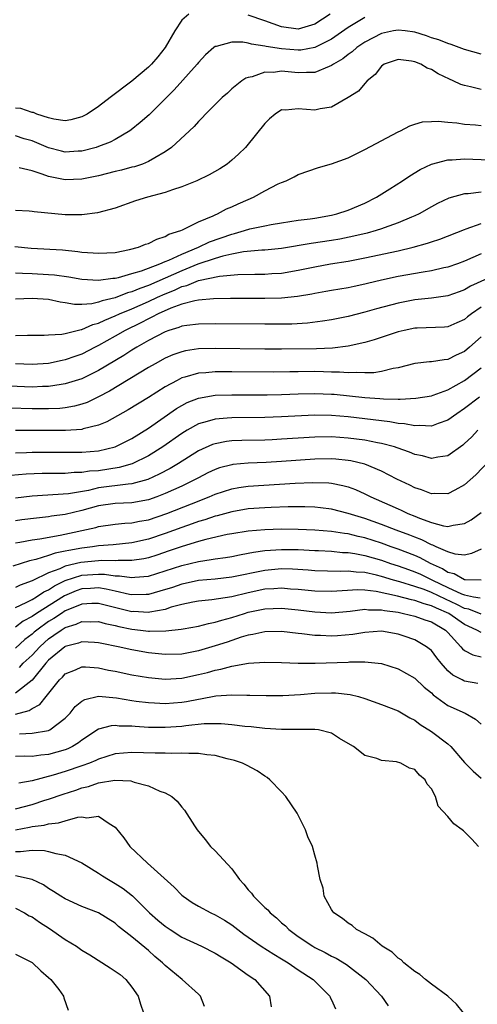
# Model space of a CAD drawing. Units: inches. Extents: x 2559000 to 2562000, y 1560000 to 1562293.
# Drawn here: x 2559240 to 2559295, y 1561736 to 1561854 of the extents above; entities that cross this region are included whole.
import ezdxf

# ---------------------------------------------------------------- set-up
doc = ezdxf.new("R2010")
doc.units = ezdxf.units.IN
doc.header["$MEASUREMENT"] = 0
doc.layers.add('LD25591560_2ft', color=84, linetype='Continuous')

msp = doc.modelspace()

# ---------------------------------------------------------------- linework, layer by layer
at = {"layer": 'LD25591560_2ft'}
for points, elevation in [([(2559259.86, 1561855), (2559259, 1561854.3), (2559258.16, 1561853), (2559257.01, 1561851), (2559256.12, 1561849.88), (2559255.35, 1561849), (2559255, 1561848.64), (2559253, 1561846.94), (2559250.41, 1561845), (2559249, 1561843.93), (2559247.63, 1561843), (2559247, 1561842.66), (2559245.67, 1561842.33), (2559245, 1561842.2), (2559243.61, 1561842.39), (2559243, 1561842.55), (2559241.58, 1561843), (2559241.19, 1561843.19), (2559241, 1561843.2), (2559239.66, 1561843.66), (2559239, 1561843.72)], 6534), ([(2559281, 1561854.61), (2559279.99, 1561853.99), (2559279, 1561853.4), (2559277, 1561851.99), (2559275, 1561850.99), (2559273.3, 1561850.7), (2559273, 1561850.68), (2559271, 1561850.84), (2559269.13, 1561851.13), (2559269, 1561851.17), (2559267.4, 1561851.4), (2559267, 1561851.52), (2559266.36, 1561851.64), (2559265, 1561851.65), (2559263.12, 1561851.12), (2559263, 1561851.11), (2559262.85, 1561851), (2559261.86, 1561850.14), (2559261, 1561849.19), (2559260.85, 1561849), (2559258.08, 1561845.92), (2559257, 1561844.83), (2559255.07, 1561842.93), (2559254.01, 1561841.99), (2559252.91, 1561841.09), (2559252.77, 1561841), (2559251, 1561839.96), (2559250.38, 1561839.62), (2559249, 1561839.1), (2559248.7, 1561839), (2559247, 1561838.56), (2559246.55, 1561838.55), (2559245, 1561838.44), (2559244.54, 1561838.54), (2559243, 1561838.94), (2559241.56, 1561839.56), (2559241, 1561839.79), (2559240.04, 1561840.04), (2559239, 1561840.37)], 6536), ([(2559276.85, 1561855), (2559275, 1561853.8), (2559273, 1561853.19), (2559271, 1561853.47), (2559269, 1561854.21), (2559267, 1561854.87)], 6534), ([(2559295, 1561850.22), (2559293, 1561850.78), (2559291.38, 1561851.38), (2559291, 1561851.47), (2559289.91, 1561851.91), (2559289, 1561852.18), (2559288.4, 1561852.4), (2559287, 1561852.84), (2559285.86, 1561853), (2559285, 1561853.1), (2559284.46, 1561853), (2559283, 1561852.68), (2559281, 1561851.63), (2559280.05, 1561851), (2559279.5, 1561850.5), (2559279, 1561850.18), (2559278.35, 1561849.65), (2559277.24, 1561849), (2559277, 1561848.83), (2559276.73, 1561848.74), (2559275, 1561847.98), (2559274.01, 1561848.01), (2559273, 1561847.95), (2559271, 1561848.15), (2559270.01, 1561848.01), (2559269, 1561848.03), (2559267.48, 1561847.48), (2559267, 1561847.41), (2559266.69, 1561847.31), (2559266.22, 1561847), (2559265, 1561846.02), (2559264.48, 1561845.53), (2559263.87, 1561845), (2559263, 1561844.16), (2559261.86, 1561843), (2559261.45, 1561842.55), (2559261, 1561842.13), (2559260.49, 1561841.51), (2559259.91, 1561841), (2559257.78, 1561839), (2559257, 1561838.45), (2559255.76, 1561837.76), (2559255, 1561837.29), (2559254.28, 1561837), (2559253.32, 1561836.68), (2559253, 1561836.61), (2559251.74, 1561836.26), (2559251, 1561836.09), (2559249, 1561835.57), (2559247, 1561835.18), (2559245, 1561835.12), (2559243, 1561835.49), (2559242.2, 1561835.8), (2559241, 1561836.17), (2559239.45, 1561836.55)], 6538), ([(2559295, 1561845.96), (2559293.71, 1561846.29), (2559293, 1561846.42), (2559292.56, 1561846.56), (2559291.62, 1561847), (2559291.18, 1561847.18), (2559289.83, 1561847.83), (2559289, 1561848.34), (2559288.51, 1561848.51), (2559287.74, 1561849), (2559287, 1561849.3), (2559286.62, 1561849.38), (2559285, 1561849.58), (2559283.33, 1561849), (2559283, 1561848.78), (2559282.24, 1561847.76), (2559281.3, 1561847), (2559281, 1561846.67), (2559280.24, 1561845.76), (2559279, 1561845), (2559277, 1561843.85), (2559275.63, 1561843.63), (2559275, 1561843.46), (2559273, 1561843.63), (2559271.48, 1561843.48), (2559271, 1561843.5), (2559270.22, 1561843), (2559269.56, 1561842.44), (2559269, 1561841.89), (2559266.83, 1561839.17), (2559266.67, 1561839), (2559265.83, 1561838.17), (2559265, 1561837.45), (2559264.44, 1561837), (2559263.57, 1561836.43), (2559262.29, 1561835.71), (2559260.82, 1561835), (2559259, 1561834.24), (2559257.89, 1561833.89), (2559257, 1561833.56), (2559254.87, 1561833), (2559253.44, 1561832.56), (2559251, 1561831.7), (2559248.87, 1561831.13), (2559247, 1561830.9), (2559245, 1561830.91), (2559241.24, 1561831.24), (2559241, 1561831.29), (2559240.67, 1561831.33), (2559239, 1561831.42)], 6540), ([(2559238.93, 1561827.07), (2559240.88, 1561826.88), (2559244.67, 1561826.67), (2559246.5, 1561826.5), (2559247, 1561826.42), (2559248.34, 1561826.34), (2559249, 1561826.27), (2559251, 1561826.38), (2559252.72, 1561826.72), (2559253.79, 1561827), (2559254.65, 1561827.35), (2559255, 1561827.46), (2559256.02, 1561827.98), (2559257, 1561828.28), (2559257.44, 1561828.56), (2559258.9, 1561829), (2559259.08, 1561829.08), (2559261, 1561830.06), (2559262.78, 1561830.78), (2559263, 1561830.89), (2559263.28, 1561831), (2559264.39, 1561831.61), (2559265, 1561831.86), (2559265.77, 1561832.23), (2559267, 1561832.75), (2559267.64, 1561833), (2559269, 1561833.76), (2559270.6, 1561834.6), (2559271, 1561834.79), (2559271.54, 1561835), (2559272.53, 1561835.47), (2559273, 1561835.76), (2559275.42, 1561836.58), (2559277, 1561837.01), (2559279, 1561837.74), (2559281, 1561838.73), (2559285, 1561840.86), (2559285.3, 1561841), (2559286.42, 1561841.58), (2559287, 1561841.8), (2559287.93, 1561842.07), (2559289, 1561842.13), (2559289.83, 1561842.17), (2559291, 1561842.02), (2559292.05, 1561841.95), (2559293, 1561841.8), (2559294.3, 1561841.7), (2559295, 1561841.62)], 6542), ([(2559239, 1561823.94), (2559239.87, 1561823.87), (2559241, 1561823.85), (2559243, 1561823.74), (2559243.69, 1561823.69), (2559245.44, 1561823.44), (2559247, 1561823.16), (2559249, 1561823.04), (2559250.71, 1561823.29), (2559251, 1561823.3), (2559251.38, 1561823.38), (2559253, 1561823.83), (2559254.17, 1561824.17), (2559256.38, 1561825), (2559257, 1561825.27), (2559257.43, 1561825.43), (2559259, 1561826.17), (2559261.02, 1561827), (2559262.34, 1561827.66), (2559265, 1561828.59), (2559265.34, 1561828.66), (2559266.55, 1561829), (2559267.2, 1561829.2), (2559269, 1561829.59), (2559269.74, 1561829.74), (2559271, 1561829.95), (2559273, 1561830.24), (2559274.42, 1561830.42), (2559275, 1561830.51), (2559277, 1561830.84), (2559277.65, 1561831), (2559279, 1561831.45), (2559281, 1561832.3), (2559282.41, 1561833), (2559284, 1561834), (2559285.54, 1561835), (2559286.4, 1561835.6), (2559287.65, 1561836.35), (2559289.01, 1561836.99), (2559291, 1561837.5), (2559291.51, 1561837.51), (2559293, 1561837.62), (2559297, 1561837.46)], 6544), ([(2559295, 1561833.6), (2559293.41, 1561833.41), (2559293, 1561833.4), (2559291.12, 1561832.88), (2559289.76, 1561832.24), (2559289, 1561831.84), (2559287.52, 1561831), (2559287, 1561830.76), (2559286.61, 1561830.61), (2559285, 1561829.92), (2559283.34, 1561829.34), (2559283, 1561829.21), (2559282.36, 1561829), (2559281.29, 1561828.71), (2559279.68, 1561828.32), (2559278.01, 1561827.99), (2559277, 1561827.81), (2559274.56, 1561827.44), (2559271, 1561826.86), (2559269, 1561826.65), (2559268.64, 1561826.64), (2559266.43, 1561826.43), (2559265, 1561826.17), (2559263.94, 1561825.94), (2559263, 1561825.66), (2559260.95, 1561824.95), (2559259, 1561824.16), (2559255, 1561822.39), (2559253.95, 1561822.05), (2559253, 1561821.63), (2559252.49, 1561821.51), (2559251, 1561820.94), (2559249.43, 1561820.57), (2559249, 1561820.38), (2559248.2, 1561820.2), (2559247, 1561820.12), (2559246.12, 1561820.12), (2559245, 1561820.32), (2559244.4, 1561820.4), (2559243, 1561820.7), (2559241, 1561820.85), (2559239, 1561820.78)], 6546), ([(2559239, 1561816.4), (2559240.45, 1561816.45), (2559242.45, 1561816.45), (2559243, 1561816.49), (2559244.57, 1561816.57), (2559245, 1561816.65), (2559246.89, 1561817.11), (2559247, 1561817.11), (2559248.3, 1561817.7), (2559249, 1561817.86), (2559249.75, 1561818.25), (2559251, 1561818.75), (2559251.52, 1561819), (2559253, 1561819.61), (2559255, 1561820.48), (2559256.07, 1561821), (2559257, 1561821.42), (2559258.14, 1561821.86), (2559259, 1561822.27), (2559259.6, 1561822.4), (2559261, 1561822.99), (2559263.54, 1561823.54), (2559265.73, 1561823.73), (2559267.77, 1561823.77), (2559269, 1561823.78), (2559269.84, 1561823.84), (2559271, 1561823.9), (2559273, 1561824.23), (2559275, 1561824.66), (2559276.89, 1561825), (2559279, 1561825.33), (2559281, 1561825.72), (2559285, 1561826.58), (2559286.8, 1561827), (2559288.53, 1561827.47), (2559289, 1561827.64), (2559290.03, 1561827.97), (2559293, 1561829.15), (2559293.2, 1561829.2), (2559295, 1561829.84)], 6548), ([(2559295, 1561826.21), (2559293, 1561825.31), (2559292.13, 1561825), (2559291, 1561824.62), (2559290.52, 1561824.52), (2559289, 1561824.17), (2559288.02, 1561824.02), (2559285, 1561823.47), (2559283, 1561823.06), (2559281.34, 1561822.66), (2559281, 1561822.56), (2559279.71, 1561822.29), (2559279, 1561822.12), (2559277, 1561821.8), (2559276.33, 1561821.67), (2559275, 1561821.45), (2559274.63, 1561821.36), (2559272.92, 1561821.08), (2559271, 1561820.88), (2559269, 1561820.83), (2559264.85, 1561820.85), (2559262.82, 1561820.82), (2559261, 1561820.63), (2559260.56, 1561820.56), (2559259, 1561820.14), (2559257.68, 1561819.68), (2559256.15, 1561819), (2559255.41, 1561818.59), (2559255, 1561818.41), (2559254.08, 1561817.92), (2559252.19, 1561817), (2559251, 1561816.31), (2559249, 1561815.19), (2559248.6, 1561815), (2559247, 1561814.17), (2559246.13, 1561813.87), (2559245, 1561813.46), (2559244.61, 1561813.39), (2559243, 1561813.04), (2559241, 1561812.91), (2559239, 1561812.97)], 6550), ([(2559297, 1561823.8), (2559293.69, 1561822.31), (2559293, 1561821.89), (2559292.34, 1561821.66), (2559291, 1561821.17), (2559289, 1561820.89), (2559287, 1561820.67), (2559285, 1561820.28), (2559282.41, 1561819.59), (2559281, 1561819.18), (2559279, 1561818.67), (2559277, 1561818.27), (2559275.9, 1561818.1), (2559274.12, 1561817.88), (2559272.23, 1561817.77), (2559271, 1561817.74), (2559269, 1561817.74), (2559263, 1561817.8), (2559261, 1561817.76), (2559259.6, 1561817.6), (2559259, 1561817.5), (2559258.65, 1561817.35), (2559257.44, 1561817), (2559257, 1561816.85), (2559255, 1561815.8), (2559253.6, 1561815), (2559253, 1561814.63), (2559252.02, 1561813.98), (2559249, 1561812.18), (2559247, 1561811.2), (2559245, 1561810.57), (2559244.51, 1561810.51), (2559243, 1561810.27), (2559242.26, 1561810.26), (2559241, 1561810.2), (2559238.3, 1561810.3)], 6552), ([(2559295, 1561819.79), (2559293.84, 1561819), (2559293.36, 1561818.64), (2559293, 1561818.32), (2559292.08, 1561817.93), (2559291, 1561817.44), (2559290.59, 1561817.41), (2559287.29, 1561817.29), (2559287, 1561817.26), (2559285.74, 1561817), (2559285, 1561816.82), (2559282.12, 1561815.88), (2559281, 1561815.57), (2559279, 1561815.12), (2559277.11, 1561814.89), (2559275.19, 1561814.81), (2559271, 1561814.76), (2559269, 1561814.76), (2559263, 1561814.83), (2559261, 1561814.78), (2559259.44, 1561814.56), (2559259, 1561814.45), (2559257.92, 1561814.08), (2559257, 1561813.67), (2559255.79, 1561813), (2559255, 1561812.54), (2559250.3, 1561809.7), (2559249, 1561809.01), (2559247.64, 1561808.36), (2559247, 1561808.13), (2559246.11, 1561807.89), (2559245, 1561807.71), (2559244.36, 1561807.64), (2559243, 1561807.58), (2559241, 1561807.58), (2559238.35, 1561807.65)], 6554), ([(2559295, 1561816.25), (2559293.6, 1561815), (2559293, 1561814.49), (2559291.98, 1561814.02), (2559291, 1561813.49), (2559290.53, 1561813.47), (2559289, 1561813.22), (2559288.79, 1561813.21), (2559287, 1561813.01), (2559285, 1561812.52), (2559284.43, 1561812.43), (2559283, 1561812.08), (2559282.09, 1561811.91), (2559281, 1561811.89), (2559279.95, 1561811.95), (2559279, 1561811.9), (2559277.98, 1561811.98), (2559277, 1561811.99), (2559276.03, 1561812.03), (2559275, 1561812.05), (2559273, 1561812.04), (2559272.01, 1561812.01), (2559269.99, 1561811.99), (2559265, 1561812.03), (2559263, 1561812.02), (2559261.91, 1561811.91), (2559261, 1561811.86), (2559259.37, 1561811.37), (2559259, 1561811.29), (2559258.43, 1561811), (2559257, 1561810.21), (2559255, 1561808.93), (2559252.55, 1561807.45), (2559249.99, 1561806.01), (2559249, 1561805.61), (2559247.16, 1561805.16), (2559247, 1561805.11), (2559245.03, 1561804.97), (2559239.03, 1561804.97)], 6556), ([(2559239, 1561802.29), (2559240.33, 1561802.33), (2559241, 1561802.36), (2559243, 1561802.39), (2559247, 1561802.38), (2559249, 1561802.55), (2559251, 1561803.01), (2559253, 1561804), (2559255, 1561805.24), (2559258.38, 1561807.62), (2559259, 1561808), (2559259.66, 1561808.34), (2559261, 1561808.88), (2559263, 1561809.22), (2559265, 1561809.28), (2559269.26, 1561809.26), (2559271, 1561809.29), (2559273, 1561809.38), (2559275, 1561809.42), (2559277, 1561809.35), (2559277.33, 1561809.33), (2559279.16, 1561809.16), (2559281, 1561808.96), (2559282.82, 1561808.82), (2559283.23, 1561808.77), (2559285, 1561808.74), (2559285.27, 1561808.73), (2559287.15, 1561808.85), (2559289, 1561809.16), (2559289.22, 1561809.22), (2559291, 1561809.85), (2559293, 1561810.99), (2559295, 1561812.52)], 6558), ([(2559294.78, 1561809), (2559293, 1561807.62), (2559292.07, 1561807), (2559291, 1561806.2), (2559289.82, 1561805.82), (2559289, 1561805.51), (2559287.59, 1561805.59), (2559287, 1561805.55), (2559285.79, 1561805.79), (2559285, 1561805.83), (2559284.01, 1561806.01), (2559283, 1561806.12), (2559279, 1561806.63), (2559277, 1561806.79), (2559275, 1561806.81), (2559271, 1561806.6), (2559269, 1561806.54), (2559265, 1561806.51), (2559264.45, 1561806.45), (2559263, 1561806.35), (2559262.04, 1561806.04), (2559261, 1561805.77), (2559259.65, 1561805), (2559259, 1561804.61), (2559256.73, 1561803), (2559255, 1561801.94), (2559253.04, 1561800.96), (2559251.48, 1561800.52), (2559249, 1561800.15), (2559247.92, 1561800.08), (2559247, 1561799.92), (2559246.08, 1561799.92), (2559245, 1561799.83), (2559243, 1561799.82), (2559242.21, 1561799.79), (2559240.29, 1561799.71), (2559238.45, 1561799.55)], 6560), ([(2559294.59, 1561805), (2559293.81, 1561804.19), (2559293, 1561803.41), (2559292.78, 1561803.22), (2559291, 1561801.95), (2559289.77, 1561801.77), (2559289, 1561801.6), (2559287.92, 1561801.92), (2559287, 1561802.1), (2559286.38, 1561802.38), (2559284.9, 1561802.9), (2559284.58, 1561803), (2559283, 1561803.41), (2559282.51, 1561803.49), (2559281, 1561803.8), (2559279, 1561804.07), (2559277, 1561804.21), (2559275, 1561804.18), (2559271, 1561803.92), (2559269.86, 1561803.86), (2559269, 1561803.83), (2559266.23, 1561803.77), (2559265, 1561803.72), (2559264.36, 1561803.64), (2559263, 1561803.39), (2559262.71, 1561803.29), (2559261, 1561802.52), (2559258.6, 1561801), (2559257.6, 1561800.4), (2559256.29, 1561799.71), (2559254.91, 1561799.09), (2559253, 1561798.57), (2559252.54, 1561798.54), (2559249, 1561798.07), (2559247.78, 1561797.78), (2559245.37, 1561797.37), (2559241, 1561797.09), (2559239, 1561796.86)], 6562), ([(2559297.55, 1561803), (2559294.35, 1561799.65), (2559293, 1561798.43), (2559291.82, 1561797.82), (2559291, 1561797.36), (2559289.39, 1561797.39), (2559289, 1561797.37), (2559287.83, 1561797.83), (2559287, 1561798.09), (2559286.4, 1561798.4), (2559284.86, 1561799.14), (2559283, 1561800.09), (2559281, 1561800.92), (2559279.33, 1561801.33), (2559279, 1561801.38), (2559277.52, 1561801.52), (2559277, 1561801.56), (2559275, 1561801.53), (2559271, 1561801.25), (2559269.14, 1561801.14), (2559267, 1561801.05), (2559265.12, 1561800.88), (2559265, 1561800.86), (2559263.52, 1561800.48), (2559263, 1561800.31), (2559262.12, 1561799.88), (2559261, 1561799.3), (2559260.46, 1561799), (2559259, 1561798.29), (2559257, 1561797.39), (2559255.99, 1561797), (2559255, 1561796.65), (2559253, 1561796.29), (2559251, 1561796.2), (2559249, 1561795.92), (2559247, 1561795.38), (2559245, 1561794.89), (2559243.33, 1561794.67), (2559243, 1561794.6), (2559241.54, 1561794.46), (2559239.76, 1561794.24), (2559239, 1561794.13)], 6564), ([(2559239, 1561791.47), (2559239.54, 1561791.54), (2559241, 1561791.82), (2559241.94, 1561791.94), (2559244.39, 1561792.39), (2559248.66, 1561793.34), (2559249, 1561793.45), (2559251, 1561793.71), (2559252.17, 1561793.83), (2559253, 1561793.87), (2559253.92, 1561794.08), (2559255, 1561794.25), (2559257.2, 1561795), (2559260.18, 1561796.18), (2559262.31, 1561797), (2559263, 1561797.31), (2559265, 1561797.98), (2559265.87, 1561798.13), (2559267, 1561798.29), (2559272.65, 1561798.65), (2559274.74, 1561798.74), (2559276.68, 1561798.68), (2559277, 1561798.64), (2559278.38, 1561798.38), (2559279, 1561798.2), (2559279.88, 1561797.88), (2559281, 1561797.37), (2559281.73, 1561797), (2559284.01, 1561796.01), (2559285, 1561795.55), (2559285.39, 1561795.39), (2559286.18, 1561795), (2559287, 1561794.68), (2559287.56, 1561794.44), (2559289, 1561793.92), (2559290.48, 1561793.52), (2559291, 1561793.45), (2559291.61, 1561793.61), (2559293, 1561793.8), (2559293.77, 1561794.23), (2559295, 1561795.12)], 6566), ([(2559295, 1561790.72), (2559293.81, 1561790.19), (2559293, 1561790), (2559291.88, 1561790.12), (2559291, 1561790.38), (2559289.59, 1561791), (2559289.19, 1561791.19), (2559289, 1561791.24), (2559287.84, 1561791.84), (2559287, 1561792.15), (2559286.4, 1561792.4), (2559284.77, 1561793), (2559283, 1561793.69), (2559281, 1561794.4), (2559279, 1561795.01), (2559277, 1561795.52), (2559275.69, 1561795.69), (2559275, 1561795.75), (2559273.8, 1561795.8), (2559271.79, 1561795.79), (2559269.73, 1561795.73), (2559269, 1561795.69), (2559267, 1561795.56), (2559265, 1561795.22), (2559263.27, 1561794.73), (2559263, 1561794.67), (2559261.76, 1561794.24), (2559261, 1561794.03), (2559260.25, 1561793.75), (2559259, 1561793.34), (2559257, 1561792.6), (2559255, 1561791.92), (2559253, 1561791.48), (2559250.76, 1561791.24), (2559249, 1561791.11), (2559248.28, 1561791), (2559247, 1561790.85), (2559245.43, 1561790.57), (2559245, 1561790.46), (2559243.77, 1561790.23), (2559243, 1561789.94), (2559241.47, 1561789.47), (2559240.69, 1561789.31), (2559238.68, 1561788.68)], 6568), ([(2559295, 1561787.01), (2559293.05, 1561787.05), (2559293, 1561787.04), (2559291.75, 1561787.75), (2559291, 1561787.93), (2559290.35, 1561788.35), (2559288.89, 1561789), (2559287.67, 1561789.67), (2559287, 1561789.96), (2559285, 1561790.73), (2559284.19, 1561791), (2559283, 1561791.42), (2559281, 1561792.06), (2559280.22, 1561792.22), (2559279, 1561792.54), (2559278.58, 1561792.58), (2559277, 1561792.84), (2559275, 1561793.01), (2559273, 1561793.1), (2559271, 1561793.11), (2559269, 1561793.04), (2559267, 1561792.87), (2559265, 1561792.56), (2559264.47, 1561792.47), (2559261.88, 1561791.88), (2559261, 1561791.64), (2559259.05, 1561791.05), (2559257.5, 1561790.5), (2559256, 1561790), (2559255, 1561789.69), (2559254.43, 1561789.57), (2559253, 1561789.34), (2559251.34, 1561789.34), (2559251, 1561789.31), (2559249.35, 1561789.35), (2559249, 1561789.33), (2559246.88, 1561789.12), (2559245, 1561788.66), (2559244.35, 1561788.35), (2559243, 1561787.86), (2559241, 1561786.91), (2559239.59, 1561786.41), (2559239, 1561786.1)], 6570), ([(2559239, 1561783.69), (2559240.3, 1561784.3), (2559241, 1561784.67), (2559241.55, 1561785), (2559242.42, 1561785.58), (2559243, 1561785.84), (2559243.69, 1561786.31), (2559245, 1561786.95), (2559247, 1561787.59), (2559249, 1561787.73), (2559249.71, 1561787.71), (2559251, 1561787.52), (2559251.52, 1561787.52), (2559253, 1561787.3), (2559253.36, 1561787.36), (2559255, 1561787.49), (2559257, 1561788.11), (2559259, 1561788.77), (2559261, 1561789.25), (2559262.54, 1561789.46), (2559263, 1561789.56), (2559264.27, 1561789.73), (2559265, 1561789.85), (2559265.95, 1561790.05), (2559267, 1561790.22), (2559267.64, 1561790.36), (2559269, 1561790.54), (2559271, 1561790.68), (2559273, 1561790.66), (2559275, 1561790.56), (2559275.45, 1561790.55), (2559277, 1561790.47), (2559278.33, 1561790.33), (2559279, 1561790.31), (2559279.81, 1561790.19), (2559281, 1561789.95), (2559283, 1561789.38), (2559284.11, 1561789), (2559285, 1561788.72), (2559286.26, 1561788.26), (2559287, 1561788.01), (2559287.7, 1561787.7), (2559289.05, 1561787.05), (2559289.14, 1561787), (2559291, 1561786.11), (2559292.64, 1561785.36), (2559293, 1561785.22), (2559294.05, 1561785), (2559294.85, 1561784.85)], 6572), ([(2559295, 1561782.92), (2559293.51, 1561783.51), (2559293, 1561783.6), (2559292.08, 1561784.08), (2559290.69, 1561784.69), (2559289, 1561785.52), (2559288.15, 1561785.85), (2559287, 1561786.25), (2559285.2, 1561786.8), (2559284.46, 1561787), (2559283, 1561787.44), (2559282.4, 1561787.6), (2559281, 1561787.9), (2559279.95, 1561787.95), (2559279, 1561788.09), (2559278.05, 1561788.05), (2559275, 1561788.11), (2559274.18, 1561788.18), (2559272.31, 1561788.31), (2559271, 1561788.34), (2559269, 1561788.17), (2559265, 1561787.35), (2559263, 1561787.12), (2559261, 1561786.95), (2559259.4, 1561786.6), (2559259, 1561786.53), (2559257.87, 1561786.13), (2559256.35, 1561785.65), (2559255, 1561785.28), (2559254.74, 1561785.26), (2559253, 1561785.24), (2559252.72, 1561785.28), (2559251, 1561785.66), (2559249.92, 1561785.92), (2559249, 1561786.06), (2559248.01, 1561785.99), (2559247, 1561785.95), (2559246.29, 1561785.71), (2559244.89, 1561785.11), (2559241.54, 1561783), (2559241, 1561782.63), (2559239.94, 1561782.06), (2559239, 1561781.35)], 6574), ([(2559295, 1561780.69), (2559294.47, 1561781), (2559293, 1561781.65), (2559291.1, 1561783), (2559289.61, 1561783.61), (2559289, 1561783.92), (2559288.13, 1561784.13), (2559287, 1561784.56), (2559286.62, 1561784.62), (2559284.92, 1561785.08), (2559282.36, 1561785.64), (2559281, 1561785.79), (2559280.17, 1561785.83), (2559278.28, 1561785.72), (2559277, 1561785.61), (2559275, 1561785.66), (2559273, 1561785.87), (2559272.07, 1561785.93), (2559271, 1561786.02), (2559270.05, 1561785.95), (2559269, 1561785.9), (2559267, 1561785.48), (2559265, 1561785), (2559262.62, 1561784.62), (2559261, 1561784.45), (2559260.33, 1561784.33), (2559259, 1561784.05), (2559257.73, 1561783.73), (2559257, 1561783.48), (2559255.15, 1561783.15), (2559255, 1561783.11), (2559253.21, 1561783.21), (2559253, 1561783.2), (2559249.94, 1561783.94), (2559249, 1561784.19), (2559248.18, 1561784.18), (2559247, 1561784.12), (2559245.52, 1561783.52), (2559245, 1561783.29), (2559244.54, 1561783), (2559243.62, 1561782.38), (2559243, 1561782.02), (2559241.57, 1561781), (2559241.26, 1561780.74), (2559241, 1561780.5), (2559240.14, 1561779.86), (2559239, 1561778.83)], 6576), ([(2559239.49, 1561776.51), (2559239.94, 1561777), (2559241, 1561777.99), (2559241.92, 1561779), (2559242.48, 1561779.52), (2559243, 1561779.96), (2559243.63, 1561780.37), (2559244.52, 1561781), (2559245, 1561781.3), (2559246.3, 1561781.7), (2559247, 1561782.02), (2559248.01, 1561781.99), (2559249, 1561782.01), (2559249.79, 1561781.79), (2559251, 1561781.54), (2559251.43, 1561781.43), (2559253, 1561781.12), (2559254.04, 1561781), (2559255, 1561780.87), (2559255.14, 1561780.86), (2559257.1, 1561780.9), (2559258.91, 1561781.09), (2559259.15, 1561781.15), (2559261, 1561781.48), (2559262.2, 1561781.8), (2559263, 1561781.93), (2559263.8, 1561782.2), (2559265, 1561782.51), (2559266.53, 1561783), (2559267, 1561783.13), (2559269, 1561783.54), (2559271, 1561783.61), (2559273, 1561783.42), (2559275, 1561783.17), (2559277, 1561783.05), (2559279.25, 1561783.25), (2559281, 1561783.49), (2559281.43, 1561783.43), (2559283, 1561783.44), (2559283.35, 1561783.35), (2559285, 1561783.13), (2559285.67, 1561783), (2559287, 1561782.68), (2559288.23, 1561782.23), (2559289, 1561781.98), (2559290.71, 1561781), (2559291, 1561780.7), (2559292.53, 1561779), (2559292.73, 1561778.73), (2559293, 1561778.52), (2559294, 1561778), (2559295, 1561777.79)], 6578), ([(2559294.58, 1561774.58), (2559293, 1561774.86), (2559292.9, 1561774.9), (2559292.72, 1561775), (2559291.57, 1561775.57), (2559291, 1561776.09), (2559290.17, 1561777), (2559289.65, 1561777.65), (2559289, 1561778.52), (2559288.75, 1561778.75), (2559288.43, 1561779), (2559287, 1561779.84), (2559285.75, 1561780.25), (2559285, 1561780.52), (2559283, 1561780.86), (2559281, 1561780.72), (2559279.55, 1561780.45), (2559277.71, 1561780.29), (2559277, 1561780.26), (2559275.66, 1561780.34), (2559275, 1561780.36), (2559273.44, 1561780.56), (2559273, 1561780.59), (2559271, 1561780.81), (2559269, 1561780.79), (2559267.55, 1561780.45), (2559267, 1561780.38), (2559266.14, 1561780.14), (2559264.44, 1561779.56), (2559263, 1561779.09), (2559261, 1561778.49), (2559259, 1561778.11), (2559257, 1561778.05), (2559255, 1561778.25), (2559253, 1561778.62), (2559251.36, 1561779), (2559249.38, 1561779.38), (2559249, 1561779.48), (2559248.51, 1561779.49), (2559247, 1561779.59), (2559246.58, 1561779.42), (2559245, 1561779.03), (2559244.96, 1561779), (2559243, 1561777.38), (2559242.66, 1561777), (2559241, 1561774.98), (2559239, 1561773.41)], 6580), ([(2559239, 1561770.89), (2559240.66, 1561771.34), (2559241, 1561771.58), (2559241.94, 1561772.06), (2559242.68, 1561773), (2559244.29, 1561775), (2559244.65, 1561775.35), (2559245, 1561775.74), (2559246.22, 1561776.22), (2559247, 1561776.57), (2559247.42, 1561776.58), (2559249, 1561776.45), (2559250.19, 1561776.19), (2559251, 1561776.05), (2559253, 1561775.62), (2559255, 1561775.29), (2559257, 1561775.11), (2559259, 1561775.22), (2559261, 1561775.64), (2559262.1, 1561775.9), (2559263, 1561776.18), (2559263.71, 1561776.29), (2559265, 1561776.66), (2559267.01, 1561777.01), (2559269, 1561777.15), (2559271, 1561777.09), (2559273.01, 1561777.01), (2559275.03, 1561777.03), (2559279, 1561777.15), (2559279.16, 1561777.16), (2559281, 1561777.17), (2559283, 1561776.98), (2559285, 1561776.34), (2559287, 1561775.22), (2559288.15, 1561774.15), (2559289, 1561773.44), (2559289.21, 1561773.21), (2559291, 1561771.95), (2559293.08, 1561771), (2559294.29, 1561770.29), (2559295, 1561769.67)], 6582), ([(2559239.49, 1561768.51), (2559241, 1561768.6), (2559243, 1561768.94), (2559243.14, 1561769), (2559245, 1561770.41), (2559245.57, 1561771), (2559246.2, 1561771.8), (2559247, 1561772.47), (2559247.33, 1561772.67), (2559249, 1561773.06), (2559251.15, 1561772.85), (2559253, 1561772.53), (2559253.53, 1561772.47), (2559255, 1561772.28), (2559255.74, 1561772.26), (2559257, 1561772.19), (2559259, 1561772.34), (2559259.57, 1561772.43), (2559261, 1561772.71), (2559261.27, 1561772.73), (2559263.09, 1561773.09), (2559265, 1561773.21), (2559266.82, 1561773.18), (2559267.19, 1561773.19), (2559269.15, 1561773.15), (2559271.15, 1561773.15), (2559273.26, 1561773.26), (2559275, 1561773.41), (2559277, 1561773.47), (2559277.46, 1561773.46), (2559279.26, 1561773.26), (2559280.23, 1561773), (2559281, 1561772.77), (2559283, 1561772.05), (2559285, 1561771.28), (2559286.43, 1561770.43), (2559287, 1561770.15), (2559287.65, 1561769.65), (2559289, 1561768.8), (2559291, 1561767.31), (2559291.35, 1561767), (2559293, 1561765.1), (2559294.02, 1561764.02), (2559295, 1561763.19)], 6584), ([(2559294.65, 1561755), (2559293.86, 1561755.86), (2559293, 1561756.74), (2559292.85, 1561756.85), (2559292.69, 1561757), (2559291.69, 1561757.69), (2559291, 1561758.59), (2559289.84, 1561759.84), (2559289.51, 1561761), (2559289, 1561761.91), (2559288.49, 1561762.49), (2559288.25, 1561763), (2559287.57, 1561763.57), (2559287, 1561764.24), (2559286.39, 1561764.39), (2559285.35, 1561765), (2559284.82, 1561765.18), (2559283, 1561765.34), (2559282.43, 1561765.57), (2559281, 1561765.93), (2559279.66, 1561767), (2559279, 1561767.36), (2559277.97, 1561767.97), (2559277, 1561768.59), (2559275.42, 1561769), (2559275, 1561769.06), (2559273, 1561769.03), (2559271, 1561769.04), (2559269, 1561769.16), (2559267.35, 1561769.35), (2559266.59, 1561769.41), (2559265, 1561769.61), (2559263.72, 1561769.72), (2559263, 1561769.74), (2559261.71, 1561769.71), (2559259.49, 1561769.49), (2559259, 1561769.42), (2559257, 1561769.29), (2559255, 1561769.3), (2559253.39, 1561769.39), (2559253, 1561769.43), (2559251.46, 1561769.46), (2559251, 1561769.52), (2559250.5, 1561769.5), (2559249, 1561769.08), (2559247, 1561767.77), (2559246.57, 1561767.43), (2559245.86, 1561767), (2559245.29, 1561766.71), (2559245, 1561766.61), (2559243, 1561766.03), (2559242.04, 1561765.96), (2559241, 1561765.81), (2559240.15, 1561765.85), (2559239, 1561765.82)], 6586), ([(2559292.88, 1561735), (2559292.04, 1561736.04), (2559290.98, 1561737), (2559289, 1561738.46), (2559288.31, 1561739), (2559287.61, 1561739.61), (2559287, 1561739.98), (2559285.71, 1561741), (2559285.36, 1561741.36), (2559285, 1561741.57), (2559284.28, 1561742.28), (2559283.08, 1561743), (2559281.98, 1561743.98), (2559281, 1561744.48), (2559280.02, 1561745), (2559279.49, 1561745.49), (2559279, 1561745.77), (2559278.33, 1561746.33), (2559277.27, 1561747), (2559277.17, 1561747.17), (2559277, 1561747.41), (2559276.11, 1561749), (2559275.98, 1561749.98), (2559275.64, 1561751), (2559275.32, 1561752.68), (2559275.29, 1561753), (2559275, 1561753.94), (2559274.7, 1561755), (2559274.14, 1561756.14), (2559273.88, 1561757), (2559272.88, 1561759), (2559271.5, 1561761), (2559271, 1561761.55), (2559269.58, 1561763), (2559269.27, 1561763.27), (2559269, 1561763.43), (2559268.07, 1561764.07), (2559266.77, 1561764.77), (2559266.31, 1561765), (2559265.34, 1561765.34), (2559264.47, 1561765.53), (2559263, 1561765.92), (2559262, 1561766), (2559261, 1561766.17), (2559259.85, 1561766.15), (2559259, 1561766.22), (2559257.82, 1561766.18), (2559257, 1561766.21), (2559255.79, 1561766.21), (2559253, 1561766.27), (2559251, 1561766.11), (2559249, 1561765.5), (2559248.67, 1561765.33), (2559247.9, 1561765), (2559247, 1561764.67), (2559245, 1561763.98), (2559243.54, 1561763.54), (2559241, 1561762.87), (2559239.4, 1561762.6)], 6588), ([(2559239, 1561759.53), (2559241, 1561760.05), (2559242.54, 1561760.54), (2559243, 1561760.67), (2559244.73, 1561761.27), (2559246.25, 1561761.75), (2559247, 1561762.02), (2559247.8, 1561762.2), (2559249, 1561762.62), (2559250.97, 1561762.97), (2559252.87, 1561762.87), (2559253.28, 1561762.72), (2559255, 1561762.27), (2559256.38, 1561761.62), (2559257, 1561761.42), (2559257.8, 1561761), (2559258.45, 1561760.45), (2559259, 1561759.7), (2559259.34, 1561759.34), (2559260.52, 1561757.48), (2559260.84, 1561757), (2559261.83, 1561755.83), (2559262.45, 1561755), (2559263, 1561754.47), (2559265, 1561752.31), (2559265.94, 1561751), (2559266.47, 1561750.47), (2559267, 1561749.78), (2559267.37, 1561749.37), (2559267.61, 1561749), (2559269, 1561747.67), (2559269.36, 1561747.36), (2559269.64, 1561747), (2559270.4, 1561746.4), (2559271, 1561745.83), (2559271.45, 1561745.45), (2559271.87, 1561745), (2559273, 1561744.18), (2559274.74, 1561743), (2559275, 1561742.85), (2559276.25, 1561742.25), (2559277, 1561741.82), (2559277.56, 1561741.56), (2559278.8, 1561740.8), (2559281.13, 1561739), (2559282.99, 1561737), (2559283.82, 1561735.82)], 6590), ([(2559239, 1561756.98), (2559240.7, 1561757.3), (2559241, 1561757.38), (2559242.45, 1561757.55), (2559243, 1561757.71), (2559244.19, 1561757.81), (2559245, 1561758.09), (2559246.52, 1561758.52), (2559247, 1561758.54), (2559247.58, 1561758.42), (2559249, 1561758.64), (2559250.26, 1561757.74), (2559251, 1561757.31), (2559252.03, 1561756.03), (2559252.75, 1561755), (2559254.89, 1561753), (2559258.1, 1561750.1), (2559259, 1561749.13), (2559259.16, 1561749), (2559260.27, 1561748.27), (2559261, 1561747.81), (2559262.48, 1561747), (2559263, 1561746.77), (2559264.13, 1561746.13), (2559265, 1561745.59), (2559266.47, 1561744.47), (2559268.56, 1561743), (2559270.05, 1561742.05), (2559271, 1561741.5), (2559271.8, 1561741), (2559273, 1561740.17), (2559274.78, 1561739), (2559276.78, 1561737), (2559276.84, 1561736.84), (2559277, 1561736.54), (2559277.49, 1561735.49)], 6592), ([(2559239, 1561754.4), (2559239.62, 1561754.38), (2559241, 1561754.56), (2559242.51, 1561754.51), (2559243, 1561754.4), (2559243.87, 1561754.13), (2559245, 1561753.95), (2559247, 1561753.04), (2559249, 1561751.78), (2559249.46, 1561751.46), (2559250.18, 1561751), (2559251, 1561750.55), (2559251.94, 1561749.94), (2559253.06, 1561749.06), (2559255.13, 1561747), (2559256.13, 1561746.13), (2559257, 1561745.42), (2559257.62, 1561745), (2559259, 1561744.11), (2559261.37, 1561743), (2559263, 1561742.17), (2559263.72, 1561741.72), (2559264.92, 1561741), (2559267, 1561739.51), (2559267.79, 1561739), (2559269.53, 1561737), (2559269.73, 1561735.73)], 6594), ([(2559261.75, 1561735.75), (2559261.26, 1561737), (2559261, 1561737.26), (2559259.03, 1561739), (2559257, 1561740.69), (2559256.7, 1561741), (2559255.78, 1561741.78), (2559255, 1561742.49), (2559253, 1561744.12), (2559251.39, 1561745.39), (2559251, 1561745.77), (2559249, 1561747.03), (2559247, 1561747.79), (2559245, 1561748.68), (2559244.48, 1561749), (2559243.59, 1561749.59), (2559243, 1561749.92), (2559242.37, 1561750.37), (2559241, 1561751), (2559239, 1561751.47)], 6596), ([(2559239, 1561747.57), (2559240.11, 1561747), (2559240.67, 1561746.67), (2559241, 1561746.52), (2559241.88, 1561745.88), (2559243.12, 1561745.12), (2559245, 1561743.82), (2559246.33, 1561743), (2559247, 1561742.53), (2559247.95, 1561741.95), (2559250.41, 1561740.41), (2559251, 1561740.02), (2559251.59, 1561739.59), (2559252.26, 1561739), (2559253, 1561738.09), (2559253.77, 1561737), (2559254.03, 1561736.03), (2559254.39, 1561735)], 6598), ([(2559239, 1561742.04), (2559241, 1561741.03), (2559242.05, 1561740.05), (2559243, 1561739.25), (2559243.27, 1561739), (2559244.21, 1561737.79), (2559244.79, 1561737), (2559244.81, 1561736.81), (2559245.33, 1561735.33)], 6600)]:
    msp.add_lwpolyline(points, dxfattribs=dict(at, elevation=elevation))

doc.saveas('drawing.dxf')
